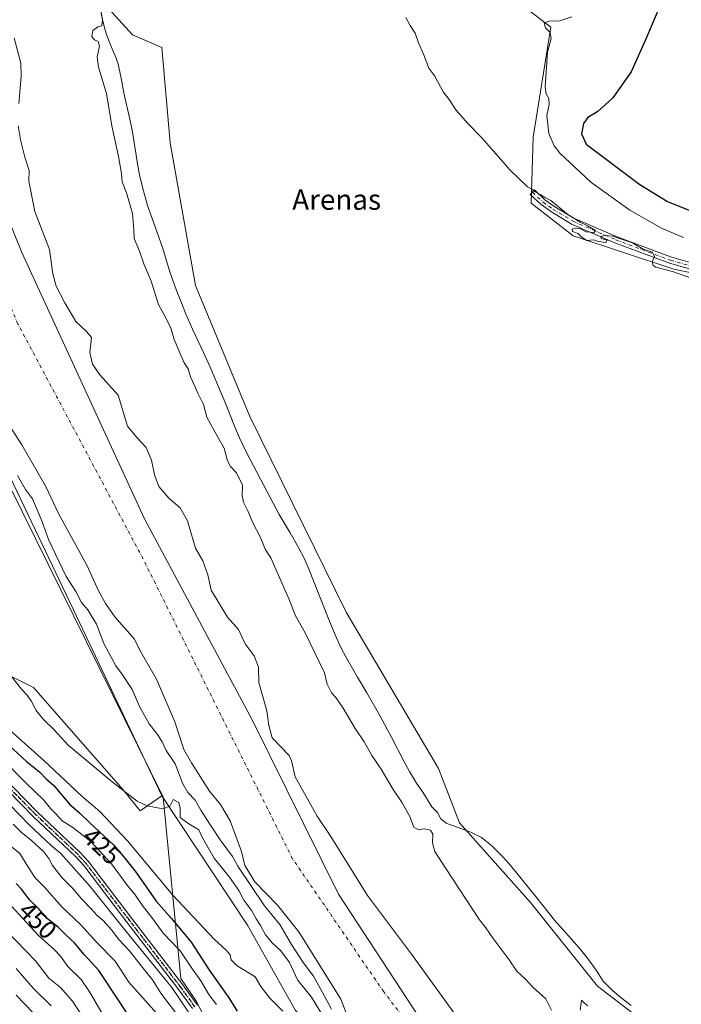
# Model space of a CAD drawing. Units: metres. Extents: x 641844 to 645338, y 4716002 to 4718386.
# Drawn here: x 644155 to 644414, y 4717407 to 4717793 of the extents above; entities that cross this region are included whole.
import ezdxf
from ezdxf.enums import TextEntityAlignment as Align

# ---------------------------------------------------------------- set-up
doc = ezdxf.new("R2010")
doc.units = ezdxf.units.M
doc.header["$MEASUREMENT"] = 0
doc.linetypes.add('DGN Style 4', pattern=[2.638475, 1.318413, -0.659207, 0.001648, -0.659207])
doc.linetypes.add('DGN Style 5', pattern=[1.153612, 0.494405, -0.659207])
for name, color, linetype, lineweight in [('Arbolado forestal CxS', 92, 'Continuous', 0), ('Camino Cxs', 7, 'Continuous', 0), ('Camino eje', 30, 'DGN Style 4', 13), ('Corriente natural Cxs', 4, 'Continuous', 13), ('Corriente natural eje', 4, 'DGN Style 4', 0), ('Cultivos herbáceos CxS', 92, 'Continuous', 0), ('Curva de nivel maestra', 30, 'Continuous', 30), ('Curva de nivel normal', 30, 'Continuous', 0), ('Espacio natural protegido', 121, 'Continuous', 13), ('Espacio natural protegido CxS', 121, 'Continuous', 0), ('Matorral CxS', 135, 'Continuous', 0), ('Municipio', 91, 'Continuous', 13), ('Municipio CxS', 4, 'Continuous', 0), ('Ruta', 7, 'DGN Style 5', 30), ('Rótulo de curva de nivel directora', 7, 'Continuous', 0), ('Suelo desnudo CxS', 253, 'Continuous', 0), ('Texto cartográfico', 7, 'Continuous', 0)]:
    doc.layers.add(name, color=color, linetype=linetype, lineweight=lineweight)
doc.styles.add('Style-Arial', font='txt')

# ---------------------------------------------------------------- blocks, each defined once
blk = doc.blocks.new('*U6')
at = {"layer": 'Matorral CxS', "color": 135, "linetype": 'Continuous', "lineweight": 0}
blk.add_polyline3d([(644934.9965, 4717430.3387, 416.9606), (644913.2279, 4717447.5779, 417.6665), (644896.0231, 4717460.8329, 417.7123), (644877.4517, 4717494.4119, 418.3447), (644864.3671, 4717526.4729, 418.6294), (644844.6567, 4717545.3721, 418.416), (644826.5889, 4717556.8751, 418.0933), (644792.5893, 4717583.5615, 418.0893), (644737.8911, 4717629.1823, 418.3979), (644693.9517, 4717651.3685, 418.5376), (644645.9067, 4717663.6917, 417.7031), (644601.5579, 4717670.2657, 417.7151), (644557.2081, 4717670.2659, 416.8469), (644507.9313, 4717670.2659, 415.5636), (644458.6537, 4717685.0561, 416.2619), (644411.0189, 4717694.9163, 414.9503), (644371.5979, 4717708.0623, 414.371), (644355.0867, 4717720.9143, 414.5671), (644355.8701, 4717746.7441, 417.6201), (644362.8365, 4717789.9307, 419.6114), (644349.4235, 4717800.0925, 417.3437)], dxfattribs=at)
blk = doc.blocks.new('*U9')
at = {"layer": 'Arbolado forestal CxS', "color": 92, "linetype": 'Continuous', "lineweight": 0}
for points in [[(644147.9101, 4717637.8201, 406.7291), (644155.4901, 4717626.1001, 406.3851), (644164.7801, 4717609.8001, 406.0038), (644169.7701, 4717599.1601, 406.1751), (644180.9501, 4717578.8401, 406.1327), (644185.4601, 4717568.8401, 406.2773), (644188.2501, 4717563.9001, 406.4336), (644191.8901, 4717558.6501, 406.2387), (644199.5501, 4717549.8701, 405.9268), (644201.7801, 4717545.2501, 406.3125), (644208.2301, 4717534.1701, 406.5677), (644215.4201, 4717517.4101, 406.6632), (644218.9701, 4717506.6501, 407.3788), (644221.9501, 4717501.3901, 407.5405), (644229.0501, 4717490.2301, 407.1381), (644233.3401, 4717484.9901, 406.7597), (644237.0901, 4717478.6201, 406.7251), (644241.6001, 4717466.5701, 407.4751), (644242.8101, 4717461.0901, 408.3804), (644246.7501, 4717454.7201, 407.9088), (644255.6801, 4717445.5501, 405.905), (644263.9801, 4717435.0601, 406.1514), (644280.5401, 4717408.6701, 406.2379), (644282.4101, 4717403.5701, 406.4426)], [(644262.7259, 4717404.1895, 418.9126), (644243.8945, 4717437.6887, 416.7521), (644210.2643, 4717488.4235, 414.5891), (644175.6323, 4717561.3135, 412.6121), (644138.2615, 4717639.4255, 411.607)]]:
    blk.add_polyline3d(points, dxfattribs=at)
blk = doc.blocks.new('*U16')
at = {"layer": 'Suelo desnudo CxS', "color": 253, "linetype": 'Continuous', "lineweight": 0}
for points in [[(644152.4601, 4717785.5101, 406.7996), (644155.0601, 4717775.7201, 406.6952), (644155.2401, 4717770.5001, 406.7093), (644154.2201, 4717759.8801, 406.6153)], [(644154.0001, 4717751.1701, 406.6698), (644154.9301, 4717745.6801, 406.7158), (644156.5901, 4717738.9001, 406.8858), (644158.3201, 4717733.7101, 406.7839), (644158.2001, 4717729.5101, 406.6844), (644160.5248, 4717717.5873, 406.985), (644166.3201, 4717702.6901, 406.9827), (644167.6101, 4717693.2001, 406.6258), (644168.8601, 4717688.3201, 406.8751), (644172.2901, 4717681.7101, 407.2681), (644176.6201, 4717674.5101, 407.302), (644180.8901, 4717670.3801, 407.271), (644182.7001, 4717668.1301, 407.1842), (644182.1001, 4717662.3401, 406.5052), (644183.1601, 4717657.6501, 406.5835), (644186.0301, 4717653.5001, 406.7084), (644193.2201, 4717645.5601, 406.6983), (644196.8201, 4717633.4501, 406.4738), (644200.4601, 4717628.9901, 406.8679), (644204.1601, 4717625.0901, 407.1654), (644206.2101, 4717620.0901, 407.2105), (644207.4801, 4717614.2801, 406.664), (644209.1501, 4717609.7001, 406.6965), (644213.0001, 4717605.1001, 407.0189), (644217.5001, 4717601.3501, 407.4704), (644220.4401, 4717596.2801, 407.1525), (644223.4701, 4717585.5501, 406.6557), (644226.4501, 4717580.5701, 406.8413), (644228.4101, 4717575.0501, 406.7244), (644229.6801, 4717569.1501, 406.7792), (644236.0301, 4717558.4901, 407.0128), (644240.3101, 4717553.7201, 407.1627), (644243.0201, 4717547.9801, 406.8625), (644246.4601, 4717543.3801, 407.0095), (644248.2201, 4717538.9301, 406.9346), (644248.2801, 4717532.9101, 406.5829), (644251.4101, 4717521.8201, 406.3391), (644252.2101, 4717515.9601, 406.4003), (644253.5101, 4717511.2201, 406.5975), (644260.2101, 4717504.2101, 406.9881), (644261.1301, 4717502.1201, 406.8299), (644262.5501, 4717495.9001, 406.5456), (644271.2101, 4717480.4701, 406.4824), (644276.2901, 4717472.8201, 406.5405), (644290.8801, 4717449.2901, 406.5706), (644308.2201, 4717426.3201, 407.047), (644335.2301, 4717389.0201, 406.9474)], [(644282.4101, 4717403.5701, 406.4426), (644280.5401, 4717408.6701, 406.2379), (644263.9801, 4717435.0601, 406.1514), (644255.6801, 4717445.5501, 405.905), (644246.7501, 4717454.7201, 407.9088), (644242.8101, 4717461.0901, 408.3804), (644241.6001, 4717466.5701, 407.4751), (644237.0901, 4717478.6201, 406.7251), (644233.3401, 4717484.9901, 406.7597), (644229.0501, 4717490.2301, 407.1381), (644221.9501, 4717501.3901, 407.5405), (644218.9701, 4717506.6501, 407.3788), (644215.4201, 4717517.4101, 406.6632), (644208.2301, 4717534.1701, 406.5677), (644201.7801, 4717545.2501, 406.3125), (644199.5501, 4717549.8701, 405.9268), (644191.8901, 4717558.6501, 406.2387), (644188.2501, 4717563.9001, 406.4336), (644185.4601, 4717568.8401, 406.2773), (644180.9501, 4717578.8401, 406.1327), (644169.7701, 4717599.1601, 406.1751), (644164.7801, 4717609.8001, 406.0038), (644155.4901, 4717626.1001, 406.3851), (644147.9101, 4717637.8201, 406.7291)]]:
    blk.add_polyline3d(points, dxfattribs=at)
blk = doc.blocks.new('*U17')
at = {"layer": 'Corriente natural Cxs', "color": 4, "linetype": 'Continuous', "lineweight": 13}
for points in [[(644152.4601, 4717785.5101, 406.7996), (644155.0601, 4717775.7201, 406.6952), (644155.2401, 4717770.5001, 406.7093), (644154.2201, 4717759.8801, 406.6153)], [(644154.0001, 4717751.1701, 406.6698), (644154.9301, 4717745.6801, 406.7158), (644156.5901, 4717738.9001, 406.8858), (644158.3201, 4717733.7101, 406.7839), (644158.2001, 4717729.5101, 406.6844), (644160.5248, 4717717.5873, 406.985), (644166.3201, 4717702.6901, 406.9827), (644167.6101, 4717693.2001, 406.6258), (644168.8601, 4717688.3201, 406.8751), (644172.2901, 4717681.7101, 407.2681), (644176.6201, 4717674.5101, 407.302), (644180.8901, 4717670.3801, 407.271), (644182.7001, 4717668.1301, 407.1842), (644182.1001, 4717662.3401, 406.5052), (644183.1601, 4717657.6501, 406.5835), (644186.0301, 4717653.5001, 406.7084), (644193.2201, 4717645.5601, 406.6983), (644196.8201, 4717633.4501, 406.4738), (644200.4601, 4717628.9901, 406.8679), (644204.1601, 4717625.0901, 407.1654), (644206.2101, 4717620.0901, 407.2105), (644207.4801, 4717614.2801, 406.664), (644209.1501, 4717609.7001, 406.6965), (644213.0001, 4717605.1001, 407.0189), (644217.5001, 4717601.3501, 407.4704), (644220.4401, 4717596.2801, 407.1525), (644223.4701, 4717585.5501, 406.6557), (644226.4501, 4717580.5701, 406.8413), (644228.4101, 4717575.0501, 406.7244), (644229.6801, 4717569.1501, 406.7792), (644236.0301, 4717558.4901, 407.0128), (644240.3101, 4717553.7201, 407.1627), (644243.0201, 4717547.9801, 406.8625), (644246.4601, 4717543.3801, 407.0095), (644248.2201, 4717538.9301, 406.9346), (644248.2801, 4717532.9101, 406.5829), (644251.4101, 4717521.8201, 406.3391), (644252.2101, 4717515.9601, 406.4003), (644253.5101, 4717511.2201, 406.5975), (644260.2101, 4717504.2101, 406.9881), (644261.1301, 4717502.1201, 406.8299), (644262.5501, 4717495.9001, 406.5456), (644271.2101, 4717480.4701, 406.4824), (644276.2901, 4717472.8201, 406.5405), (644290.8801, 4717449.2901, 406.5706), (644308.2201, 4717426.3201, 407.047), (644335.2301, 4717389.0201, 406.9474)], [(644282.4101, 4717403.5701, 406.4426), (644280.5401, 4717408.6701, 406.2379), (644263.9801, 4717435.0601, 406.1514), (644255.6801, 4717445.5501, 405.905), (644246.7501, 4717454.7201, 407.9088), (644242.8101, 4717461.0901, 408.3804), (644241.6001, 4717466.5701, 407.4751), (644237.0901, 4717478.6201, 406.7251), (644233.3401, 4717484.9901, 406.7597), (644229.0501, 4717490.2301, 407.1381), (644221.9501, 4717501.3901, 407.5405), (644218.9701, 4717506.6501, 407.3788), (644215.4201, 4717517.4101, 406.6632), (644208.2301, 4717534.1701, 406.5677), (644201.7801, 4717545.2501, 406.3125), (644199.5501, 4717549.8701, 405.9268), (644191.8901, 4717558.6501, 406.2387), (644188.2501, 4717563.9001, 406.4336), (644185.4601, 4717568.8401, 406.2773), (644180.9501, 4717578.8401, 406.1327), (644169.7701, 4717599.1601, 406.1751), (644164.7801, 4717609.8001, 406.0038), (644155.4901, 4717626.1001, 406.3851), (644147.9101, 4717637.8201, 406.7291)]]:
    blk.add_polyline3d(points, dxfattribs=at)

msp = doc.modelspace()

# ---------------------------------------------------------------- linework, layer by layer
at = {"layer": 'Arbolado forestal CxS', "color": 92, "linetype": 'Continuous', "lineweight": 0}
for points in [[(644244.8081, 4717842.6725, 412.8368), (644208.6711, 4717841.0285, 410.5501), (644180.7471, 4717842.6725, 409.5955), (644181.1255, 4717838.1281, 409.4153), (644181.6175, 4717832.2203, 409.0985), (644182.8209, 4717817.7683, 409.8567), (644184.0313, 4717803.2323, 409.8091), (644198.8149, 4717786.7985, 410.4984), (644210.3131, 4717781.8685, 411.6938), (644213.5975, 4717744.4825, 411.9173), (644223.4523, 4717688.6085, 410.9577), (644244.8047, 4717637.2545, 411.7012), (644282.5835, 4717560.4285, 411.9718), (644318.7197, 4717499.2135, 412.5408), (644326.9321, 4717477.8503, 411.2853), (644354.8559, 4717446.6265, 412.0894), (644381.1361, 4717413.7595, 411.912), (644407.4179, 4717393.6293, 412.4028)], [(644184.0313, 4717803.2323, 409.8091), (644198.8149, 4717786.7985, 410.4984), (644210.3131, 4717781.8685, 411.6938), (644213.5975, 4717744.4825, 411.9173), (644223.4523, 4717688.6085, 410.9577), (644244.8047, 4717637.2545, 411.7012), (644282.5835, 4717560.4285, 411.9718), (644318.7197, 4717499.2135, 412.5408), (644326.9321, 4717477.8503, 411.2853), (644354.8559, 4717446.6265, 412.0894), (644381.1361, 4717413.7595, 411.912), (644407.4179, 4717393.6293, 412.4028)], [(644154.2201, 4717759.8801, 406.6153), (644155.2401, 4717770.5001, 406.7093), (644155.0601, 4717775.7201, 406.6952), (644152.4601, 4717785.5101, 406.7996)], [(644152.4601, 4717785.5101, 406.7996), (644155.0601, 4717775.7201, 406.6952), (644155.2401, 4717770.5001, 406.7093), (644154.2201, 4717759.8801, 406.6153)], [(644335.2301, 4717389.0201, 406.9474), (644308.2201, 4717426.3201, 407.047), (644290.8801, 4717449.2901, 406.5706), (644276.2901, 4717472.8201, 406.5405), (644271.2101, 4717480.4701, 406.4824), (644262.5501, 4717495.9001, 406.5456), (644261.1301, 4717502.1201, 406.8299), (644260.2101, 4717504.2101, 406.9881), (644253.5101, 4717511.2201, 406.5975), (644252.2101, 4717515.9601, 406.4003), (644251.4101, 4717521.8201, 406.3391), (644248.2801, 4717532.9101, 406.5829), (644248.2201, 4717538.9301, 406.9346), (644246.4601, 4717543.3801, 407.0095), (644243.0201, 4717547.9801, 406.8625), (644240.3101, 4717553.7201, 407.1627), (644236.0301, 4717558.4901, 407.0128), (644229.6801, 4717569.1501, 406.7792), (644228.4101, 4717575.0501, 406.7244), (644226.4501, 4717580.5701, 406.8413), (644223.4701, 4717585.5501, 406.6557), (644220.4401, 4717596.2801, 407.1525), (644217.5001, 4717601.3501, 407.4704), (644213.0001, 4717605.1001, 407.0189), (644209.1501, 4717609.7001, 406.6965), (644207.4801, 4717614.2801, 406.664), (644206.2101, 4717620.0901, 407.2105), (644204.1601, 4717625.0901, 407.1654), (644200.4601, 4717628.9901, 406.8679), (644196.8201, 4717633.4501, 406.4738), (644193.2201, 4717645.5601, 406.6983), (644186.0301, 4717653.5001, 406.7084), (644183.1601, 4717657.6501, 406.5835), (644182.1001, 4717662.3401, 406.5052), (644182.7001, 4717668.1301, 407.1842), (644180.8901, 4717670.3801, 407.271), (644176.6201, 4717674.5101, 407.302), (644172.2901, 4717681.7101, 407.2681), (644168.8601, 4717688.3201, 406.8751), (644167.6101, 4717693.2001, 406.6258), (644166.3201, 4717702.6901, 406.9827), (644160.5248, 4717717.5873, 406.985), (644158.2001, 4717729.5101, 406.6844), (644158.3201, 4717733.7101, 406.7839), (644156.5901, 4717738.9001, 406.8858), (644154.9301, 4717745.6801, 406.7158), (644154.0001, 4717751.1701, 406.6698)], [(644154.0001, 4717751.1701, 406.6698), (644154.9301, 4717745.6801, 406.7158), (644156.5901, 4717738.9001, 406.8858), (644158.3201, 4717733.7101, 406.7839), (644158.2001, 4717729.5101, 406.6844), (644160.5248, 4717717.5873, 406.985), (644166.3201, 4717702.6901, 406.9827), (644167.6101, 4717693.2001, 406.6258), (644168.8601, 4717688.3201, 406.8751), (644172.2901, 4717681.7101, 407.2681), (644176.6201, 4717674.5101, 407.302), (644180.8901, 4717670.3801, 407.271), (644182.7001, 4717668.1301, 407.1842), (644182.1001, 4717662.3401, 406.5052), (644183.1601, 4717657.6501, 406.5835), (644186.0301, 4717653.5001, 406.7084), (644193.2201, 4717645.5601, 406.6983), (644196.8201, 4717633.4501, 406.4738), (644200.4601, 4717628.9901, 406.8679), (644204.1601, 4717625.0901, 407.1654), (644206.2101, 4717620.0901, 407.2105), (644207.4801, 4717614.2801, 406.664), (644209.1501, 4717609.7001, 406.6965), (644213.0001, 4717605.1001, 407.0189), (644217.5001, 4717601.3501, 407.4704), (644220.4401, 4717596.2801, 407.1525), (644223.4701, 4717585.5501, 406.6557), (644226.4501, 4717580.5701, 406.8413), (644228.4101, 4717575.0501, 406.7244), (644229.6801, 4717569.1501, 406.7792), (644236.0301, 4717558.4901, 407.0128), (644240.3101, 4717553.7201, 407.1627), (644243.0201, 4717547.9801, 406.8625), (644246.4601, 4717543.3801, 407.0095), (644248.2201, 4717538.9301, 406.9346), (644248.2801, 4717532.9101, 406.5829), (644251.4101, 4717521.8201, 406.3391), (644252.2101, 4717515.9601, 406.4003), (644253.5101, 4717511.2201, 406.5975), (644260.2101, 4717504.2101, 406.9881), (644261.1301, 4717502.1201, 406.8299), (644262.5501, 4717495.9001, 406.5456), (644271.2101, 4717480.4701, 406.4824), (644276.2901, 4717472.8201, 406.5405), (644290.8801, 4717449.2901, 406.5706), (644308.2201, 4717426.3201, 407.047), (644335.2301, 4717389.0201, 406.9474)], [(644210.2643, 4717488.4235, 414.5891), (644175.6323, 4717561.3135, 412.6121), (644138.2615, 4717639.4255, 411.607)], [(644282.4101, 4717403.5701, 406.4426), (644280.5401, 4717408.6701, 406.2379), (644263.9801, 4717435.0601, 406.1514), (644255.6801, 4717445.5501, 405.905), (644246.7501, 4717454.7201, 407.9088), (644242.8101, 4717461.0901, 408.3804), (644241.6001, 4717466.5701, 407.4751), (644237.0901, 4717478.6201, 406.7251), (644233.3401, 4717484.9901, 406.7597), (644229.0501, 4717490.2301, 407.1381), (644221.9501, 4717501.3901, 407.5405), (644218.9701, 4717506.6501, 407.3788), (644215.4201, 4717517.4101, 406.6632), (644208.2301, 4717534.1701, 406.5677), (644201.7801, 4717545.2501, 406.3125), (644199.5501, 4717549.8701, 405.9268), (644191.8901, 4717558.6501, 406.2387), (644188.2501, 4717563.9001, 406.4336), (644185.4601, 4717568.8401, 406.2773), (644180.9501, 4717578.8401, 406.1327), (644169.7701, 4717599.1601, 406.1751), (644164.7801, 4717609.8001, 406.0038), (644155.4901, 4717626.1001, 406.3851), (644147.9101, 4717637.8201, 406.7291)], [(644124.9149, 4717548.4677, 416.7558), (644160.0207, 4717530.9077, 414.7081), (644195.1261, 4717490.7715, 415.0716), (644201.8423, 4717482.5375, 415.476), (644210.2643, 4717488.4235, 414.5891), (644243.8945, 4717437.6887, 416.7521), (644262.7259, 4717404.1895, 418.9126)], [(644124.9149, 4717548.4677, 416.7558), (644160.0207, 4717530.9077, 414.7081), (644195.1261, 4717490.7715, 415.0716), (644201.8423, 4717482.5375, 415.476), (644210.2643, 4717488.4235, 414.5891)], [(644210.2643, 4717488.4235, 414.5891), (644243.8945, 4717437.6887, 416.7521), (644262.7259, 4717404.1895, 418.9126), (644293.2095, 4717371.6315, 414.8819), (644311.5979, 4717351.5635, 414.4869), (644336.6739, 4717328.1513, 409.5169), (644376.7943, 4717298.8853, 407.7653), (644380.3021, 4717295.3389, 408.6082)], [(644210.2643, 4717488.4235, 414.5891), (644243.8945, 4717437.6887, 416.7521), (644262.7259, 4717404.1895, 418.9126), (644293.2095, 4717371.6315, 414.8819), (644311.5979, 4717351.5635, 414.4869), (644336.6739, 4717328.1513, 409.5169), (644376.7943, 4717298.8853, 407.7653), (644380.3021, 4717295.3389, 408.6082)]]:
    msp.add_polyline3d(points, dxfattribs=at)
at = {"layer": 'Camino Cxs', "color": 7, "linetype": 'Continuous', "lineweight": 0}
for points in [[(644424.9701, 4717692.9101, 416.3397), (644409.3301, 4717697.2801, 415.8356), (644387.8401, 4717705.3201, 415.8352), (644370.9401, 4717712.6701, 415.7992), (644363.0301, 4717717.4001, 415.3338), (644358.9601, 4717720.2901, 415.6307), (644354.7401, 4717724.2301, 415.5701), (644356.4101, 4717726.0201, 415.9102), (644360.5101, 4717722.1901, 416.5742), (644364.3701, 4717719.4501, 416.4483), (644372.0601, 4717714.8501, 416.608), (644388.7601, 4717707.5901, 416.3042), (644410.0901, 4717699.6101, 417.1599), (644425.6001, 4717695.2701, 417.8003)], [(644424.9701, 4717692.9101, 416.3397), (644409.3301, 4717697.2801, 415.8356), (644387.8401, 4717705.3201, 415.8352), (644370.9401, 4717712.6701, 415.7992), (644363.0301, 4717717.4001, 415.3338), (644358.9601, 4717720.2901, 415.6307), (644354.7401, 4717724.2301, 415.5701), (644356.4101, 4717726.0201, 415.9102), (644360.5101, 4717722.1901, 416.5742), (644364.3701, 4717719.4501, 416.4483), (644372.0601, 4717714.8501, 416.608), (644388.7601, 4717707.5901, 416.3042), (644410.0901, 4717699.6101, 417.1599), (644425.6001, 4717695.2701, 417.8003)], [(644137.4001, 4717506.7701, 434.0877), (644161.6401, 4717482.0301, 433.1315), (644178.2101, 4717466.3501, 433.3553), (644181.5701, 4717462.6401, 433.8569), (644198.5801, 4717440.3801, 434.7552), (644218.5901, 4717414.2801, 435.723), (644224.3101, 4717406.3801, 436.2822)], [(644137.4001, 4717506.7701, 434.0877), (644161.6401, 4717482.0301, 433.1315), (644178.2101, 4717466.3501, 433.3553), (644181.5701, 4717462.6401, 433.8569), (644198.5801, 4717440.3801, 434.7552), (644218.5901, 4717414.2801, 435.723), (644224.3101, 4717406.3801, 436.2822)], [(644222.2901, 4717405.0401, 436.7982), (644216.6501, 4717412.8301, 436.0852), (644196.6601, 4717438.9101, 436.1561), (644179.7101, 4717461.0901, 435.2391), (644176.4801, 4717464.6501, 434.8776), (644159.9401, 4717480.3001, 434.3292), (644135.7401, 4717505.0001, 434.0121)], [(644222.2901, 4717405.0401, 436.7982), (644216.6501, 4717412.8301, 436.0852), (644196.6601, 4717438.9101, 436.1561), (644179.7101, 4717461.0901, 435.2391), (644176.4801, 4717464.6501, 434.8776), (644159.9401, 4717480.3001, 434.3292), (644135.7401, 4717505.0001, 434.0121)]]:
    msp.add_polyline3d(points, dxfattribs=at)
at = {"layer": 'Camino eje', "color": 30, "linetype": 'DGN Style 4', "lineweight": 13}
for points in [[(644355.5745, 4717725.1245, 415.7087), (644359.7351, 4717721.2401, 416.053), (644363.7001, 4717718.4251, 415.8489), (644371.5001, 4717713.7601, 416.1821), (644388.3001, 4717706.4551, 416.0224), (644409.7101, 4717698.4451, 416.4279), (644417.5301, 4717696.2601, 417.5141)], [(644223.3001, 4717405.7101, 436.4211), (644217.6201, 4717413.5551, 435.5103), (644197.6201, 4717439.6451, 434.8188), (644180.6401, 4717461.8651, 434.3815), (644178.9601, 4717463.7201, 434.1056), (644177.3451, 4717465.5001, 433.6567), (644160.7901, 4717481.1651, 433.6165), (644136.5701, 4717505.8851, 433.8656)]]:
    msp.add_polyline3d(points, dxfattribs=at)
at = {"layer": 'Corriente natural Cxs', "color": 4, "linetype": 'Continuous', "lineweight": 13}
for points in [[(644152.4601, 4717785.5101, 406.7996), (644155.0601, 4717775.7201, 406.6952), (644155.2401, 4717770.5001, 406.7093), (644154.2201, 4717759.8801, 406.6153)], [(644154.0001, 4717751.1701, 406.6698), (644154.9301, 4717745.6801, 406.7158), (644156.5901, 4717738.9001, 406.8858), (644158.3201, 4717733.7101, 406.7839), (644158.2001, 4717729.5101, 406.6844), (644160.5248, 4717717.5873, 406.985), (644166.3201, 4717702.6901, 406.9827), (644167.6101, 4717693.2001, 406.6258), (644168.8601, 4717688.3201, 406.8751), (644172.2901, 4717681.7101, 407.2681), (644176.6201, 4717674.5101, 407.302), (644180.8901, 4717670.3801, 407.271), (644182.7001, 4717668.1301, 407.1842), (644182.1001, 4717662.3401, 406.5052), (644183.1601, 4717657.6501, 406.5835), (644186.0301, 4717653.5001, 406.7084), (644193.2201, 4717645.5601, 406.6983), (644196.8201, 4717633.4501, 406.4738), (644200.4601, 4717628.9901, 406.8679), (644204.1601, 4717625.0901, 407.1654), (644206.2101, 4717620.0901, 407.2105), (644207.4801, 4717614.2801, 406.664), (644209.1501, 4717609.7001, 406.6965), (644213.0001, 4717605.1001, 407.0189), (644217.5001, 4717601.3501, 407.4704), (644220.4401, 4717596.2801, 407.1525), (644223.4701, 4717585.5501, 406.6557), (644226.4501, 4717580.5701, 406.8413), (644228.4101, 4717575.0501, 406.7244), (644229.6801, 4717569.1501, 406.7792), (644236.0301, 4717558.4901, 407.0128), (644240.3101, 4717553.7201, 407.1627), (644243.0201, 4717547.9801, 406.8625), (644246.4601, 4717543.3801, 407.0095), (644248.2201, 4717538.9301, 406.9346), (644248.2801, 4717532.9101, 406.5829), (644251.4101, 4717521.8201, 406.3391), (644252.2101, 4717515.9601, 406.4003), (644253.5101, 4717511.2201, 406.5975), (644260.2101, 4717504.2101, 406.9881), (644261.1301, 4717502.1201, 406.8299), (644262.5501, 4717495.9001, 406.5456), (644271.2101, 4717480.4701, 406.4824), (644276.2901, 4717472.8201, 406.5405), (644290.8801, 4717449.2901, 406.5706), (644308.2201, 4717426.3201, 407.047), (644335.2301, 4717389.0201, 406.9474)], [(644282.4101, 4717403.5701, 406.4426), (644280.5401, 4717408.6701, 406.2379), (644263.9801, 4717435.0601, 406.1514), (644255.6801, 4717445.5501, 405.905), (644246.7501, 4717454.7201, 407.9088), (644242.8101, 4717461.0901, 408.3804), (644241.6001, 4717466.5701, 407.4751), (644237.0901, 4717478.6201, 406.7251), (644233.3401, 4717484.9901, 406.7597), (644229.0501, 4717490.2301, 407.1381), (644221.9501, 4717501.3901, 407.5405), (644218.9701, 4717506.6501, 407.3788), (644215.4201, 4717517.4101, 406.6632), (644208.2301, 4717534.1701, 406.5677), (644201.7801, 4717545.2501, 406.3125), (644199.5501, 4717549.8701, 405.9268), (644191.8901, 4717558.6501, 406.2387), (644188.2501, 4717563.9001, 406.4336), (644185.4601, 4717568.8401, 406.2773), (644180.9501, 4717578.8401, 406.1327), (644169.7701, 4717599.1601, 406.1751), (644164.7801, 4717609.8001, 406.0038), (644155.4901, 4717626.1001, 406.3851), (644147.9101, 4717637.8201, 406.7291)]]:
    msp.add_polyline3d(points, dxfattribs=at)
at = {"layer": 'Corriente natural eje', "color": 4, "linetype": 'DGN Style 4', "lineweight": 0}
msp.add_polyline3d([(644598.8732, 4717221.2062, 406.4403), (644582.6501, 4717225.2801, 406.627), (644528.0501, 4717235.3801, 406.6323), (644492.4201, 4717240.1301, 406.119), (644467.7501, 4717253.1801, 405.1463), (644403.6101, 4717302.5901, 404.4699), (644351.2001, 4717341.4201, 406.3501), (644297.2401, 4717411.6701, 405.9448), (644261.5201, 4717463.7701, 404.4569), (644202.9501, 4717581.3801, 405.6485), (644153.9201, 4717673.4601, 406.3742), (644138.7601, 4717708.9301, 406.1665), (644136.9509, 4717773.9998, 406.48), (644126.3701, 4717822.9001, 406.0083), (644104.3501, 4717883.1301, 404.4773), (644087.5201, 4717922.9601, 405.2266), (644073.8401, 4717960.9501, 403.5439), (644072.1001, 4717985.2501, 404.1192), (644077.7724, 4718015.3989, 403.1349)], dxfattribs=at)
at = {"layer": 'Cultivos herbáceos CxS', "color": 92, "linetype": 'Continuous', "lineweight": 0}
for points in [[(644244.8081, 4717842.6725, 412.8368), (644208.6711, 4717841.0285, 410.5501), (644180.7471, 4717842.6725, 409.5955), (644181.1255, 4717838.1281, 409.4153), (644181.6175, 4717832.2203, 409.0985), (644182.8209, 4717817.7683, 409.8567), (644184.0313, 4717803.2323, 409.8091), (644198.8149, 4717786.7985, 410.4984), (644210.3131, 4717781.8685, 411.6938), (644213.5975, 4717744.4825, 411.9173), (644223.4523, 4717688.6085, 410.9577), (644244.8047, 4717637.2545, 411.7012), (644282.5835, 4717560.4285, 411.9718), (644318.7197, 4717499.2135, 412.5408), (644326.9321, 4717477.8503, 411.2853), (644354.8559, 4717446.6265, 412.0894), (644381.1361, 4717413.7595, 411.912), (644407.4179, 4717393.6293, 412.4028)], [(644407.4179, 4717393.6293, 412.4028), (644381.1361, 4717413.7595, 411.912), (644354.8559, 4717446.6265, 412.0894), (644326.9321, 4717477.8503, 411.2853), (644318.7197, 4717499.2135, 412.5408), (644282.5835, 4717560.4285, 411.9718), (644244.8047, 4717637.2545, 411.7012), (644223.4523, 4717688.6085, 410.9577), (644213.5975, 4717744.4825, 411.9173), (644210.3131, 4717781.8685, 411.6938), (644198.8149, 4717786.7985, 410.4984), (644184.0313, 4717803.2323, 409.8091)], [(644349.4235, 4717800.0925, 417.3437), (644362.8365, 4717789.9307, 419.6114), (644355.8701, 4717746.7441, 417.6201), (644355.0867, 4717720.9143, 414.5671), (644371.5979, 4717708.0623, 414.371), (644411.0189, 4717694.9163, 414.9503), (644458.6537, 4717685.0561, 416.2619), (644507.9313, 4717670.2659, 415.5636), (644557.2081, 4717670.2659, 416.8469), (644601.5579, 4717670.2657, 417.7151), (644645.9067, 4717663.6917, 417.7031), (644693.9517, 4717651.3685, 418.5376), (644737.8911, 4717629.1823, 418.3979), (644792.5893, 4717583.5615, 418.0893), (644826.5889, 4717556.8751, 418.0933), (644844.6567, 4717545.3721, 418.416), (644864.3671, 4717526.4729, 418.6294), (644877.4517, 4717494.4119, 418.3447), (644896.0231, 4717460.8329, 417.7123), (644913.2279, 4717447.5779, 417.6665), (644934.9965, 4717430.3387, 416.9606)], [(644349.4235, 4717800.0925, 417.3437), (644362.8365, 4717789.9307, 419.6114), (644355.8701, 4717746.7441, 417.6201), (644355.0867, 4717720.9143, 414.5671), (644371.5979, 4717708.0623, 414.371), (644411.0189, 4717694.9163, 414.9503), (644458.6537, 4717685.0561, 416.2619), (644507.9313, 4717670.2659, 415.5636), (644557.2081, 4717670.2659, 416.8469), (644601.5579, 4717670.2657, 417.7151), (644645.9067, 4717663.6917, 417.7031), (644693.9517, 4717651.3685, 418.5376), (644737.8911, 4717629.1823, 418.3979), (644792.5893, 4717583.5615, 418.0893), (644826.5889, 4717556.8751, 418.0933), (644844.6567, 4717545.3721, 418.416), (644864.3671, 4717526.4729, 418.6294), (644877.4517, 4717494.4119, 418.3447), (644896.0231, 4717460.8329, 417.7123), (644913.2279, 4717447.5779, 417.6665), (644934.9965, 4717430.3387, 416.9606)], [(644138.2615, 4717639.4255, 411.607), (644175.6323, 4717561.3135, 412.6121), (644210.2643, 4717488.4235, 414.5891), (644201.8423, 4717482.5375, 415.476), (644195.1261, 4717490.7715, 415.0716), (644160.0207, 4717530.9077, 414.7081), (644124.9149, 4717548.4677, 416.7558)], [(644210.2643, 4717488.4235, 414.5891), (644175.6323, 4717561.3135, 412.6121), (644138.2615, 4717639.4255, 411.607)], [(644124.9149, 4717548.4677, 416.7558), (644160.0207, 4717530.9077, 414.7081), (644195.1261, 4717490.7715, 415.0716), (644201.8423, 4717482.5375, 415.476), (644210.2643, 4717488.4235, 414.5891)]]:
    msp.add_polyline3d(points, dxfattribs=at)
at = {"layer": 'Curva de nivel maestra', "color": 30, "linetype": 'Continuous', "lineweight": 30, "flags": 128}
for points, elevation in [([(644406.25, 4717799.8801), (644399.92, 4717784.8701), (644394.3, 4717772.3101), (644387.16, 4717762.1701), (644381.24, 4717756.7501), (644377.36, 4717754.4001), (644375.62, 4717752.1001), (644374.76, 4717747.9901), (644376.59, 4717743.9601), (644397.67, 4717728.1401), (644408.57, 4717721.4501), (644417.89, 4717717.7201)], 425), ([(644145.25, 4717512.8501), (644157.25, 4717501.9201), (644162.53, 4717497.6501), (644164.94, 4717495.1601), (644168, 4717492.4401), (644174.1, 4717485.1801), (644178.02, 4717481.7801), (644182.12, 4717477.8601), (644191.39, 4717469.2401), (644195.78, 4717463.9801), (644200.2, 4717458.3901), (644208.1, 4717447.0801), (644214.04, 4717440.3401), (644221.75, 4717431.0601), (644228.97, 4717419.9501), (644236.37, 4717409.5801), (644239.81, 4717404.0401)], 425), ([(644197.86, 4717401.1801), (644193.63, 4717407.9101), (644185.66, 4717419.9601), (644179.73, 4717426.3601), (644176.13, 4717430.7601), (644172.86, 4717433.8201), (644169.66, 4717436.9101), (644165.44, 4717440.2201), (644161.81, 4717444.3901), (644158.41, 4717447.7001), (644155.42, 4717451.6801), (644153.21, 4717454.0301)], 450)]:
    msp.add_lwpolyline(points, dxfattribs=dict(at, elevation=elevation))
at = {"layer": 'Curva de nivel normal', "color": 30, "linetype": 'Continuous', "lineweight": 0, "flags": 128}
for points, elevation in [([(644186.38, 4717796.6401), (644187.08, 4717792.6601), (644186.8, 4717790.3401), (644185.25, 4717789.9701), (644183.3, 4717788.5201), (644182.9, 4717786.1601), (644183.94, 4717784.9101), (644185.39, 4717784.3101), (644185.89, 4717782.4801), (644184.94, 4717778.2201), (644185.46, 4717774.1701), (644188.57, 4717763.8501), (644190.69, 4717751.1601), (644193.27, 4717739.1001), (644194.48, 4717732.4701), (644194.83, 4717729.2601), (644196.45, 4717724.8501), (644198.77, 4717716.7401), (644199.34, 4717710.5401), (644199.51, 4717707.0201), (644201.56, 4717702.0601), (644203.3, 4717697.0101), (644206.1, 4717690.2701), (644208.98, 4717681.0501), (644211.93, 4717675.8601), (644213.79, 4717671.8401), (644215.1, 4717667.4201), (644217.4, 4717662.1801), (644219.02, 4717658.2101), (644220.59, 4717655.8801), (644221.6, 4717652.7501), (644224.62, 4717646.0501), (644226.7, 4717641.8601), (644227.94, 4717636.8901), (644232.23, 4717629.1101), (644234.78, 4717624.7801), (644236.02, 4717619.8501), (644237.22, 4717617.5401), (644239.58, 4717615.1601), (644241.88, 4717610.2101), (644241.87, 4717606.2101), (644242.32, 4717603.5501), (644244.12, 4717599.8801), (644246.01, 4717595.5501), (644248.9, 4717589.9801), (644251.01, 4717584.9601), (644253, 4717581.7201), (644260.21, 4717565.3801), (644262.66, 4717559.0501), (644266.56, 4717552.3601), (644274.06, 4717536.6801), (644275.18, 4717532.1801), (644276.84, 4717528.7601), (644278.55, 4717526.9301), (644281.38, 4717522.7701), (644286.04, 4717514.8801), (644289.64, 4717509.5601), (644292.63, 4717504.2301), (644296.23, 4717498.9001), (644300.97, 4717490.9001), (644304.56, 4717485.6901), (644307.36, 4717480.6501), (644309.04, 4717476.1801), (644310.92, 4717475.1501), (644313.1, 4717475.5001), (644315.61, 4717474.9201), (644316.56, 4717473.4101), (644316.36, 4717470.0001), (644317.28, 4717466.6101), (644321.59, 4717459.9001), (644334.85, 4717439.8301), (644337.31, 4717436.6301), (644340.16, 4717432.5201), (644346.46, 4717424.1101), (644349.46, 4717419.7101), (644352.86, 4717416.5001), (644355.74, 4717413.3901), (644360.79, 4717408.7901), (644363, 4717404.3301)], 410), ([(644305.95, 4717793.6001), (644307.6, 4717790.5001), (644309.63, 4717787.5701), (644310.96, 4717783.7401), (644312.89, 4717779.3201), (644314.93, 4717773.8501), (644317.31, 4717770.6601), (644320.61, 4717764.5401), (644322.97, 4717761.4901), (644325.54, 4717757.4801), (644330.2, 4717752.1501), (644335.88, 4717746.3601), (644346.79, 4717733.8601), (644353.66, 4717727.2801), (644355.34, 4717726.2901), (644356.63, 4717725.2601), (644358.83, 4717724.1301), (644360.46, 4717723.0901), (644362.83, 4717721.9601), (644369.47, 4717716.4301), (644374.33, 4717713.3401), (644377.46, 4717711.8201), (644380.37, 4717710.1301), (644379.73, 4717709.3001), (644376.61, 4717709.5701), (644374.26, 4717710.7601), (644372.77, 4717711.0501), (644371.21, 4717710.6001), (644371.31, 4717709.7401), (644373.56, 4717708.9501), (644374.72, 4717707.7001), (644376.97, 4717706.2101), (644379.54, 4717706.4501), (644381.4, 4717705.8501), (644384.36, 4717705.4001), (644384.86, 4717706.3401), (644382.59, 4717706.9801), (644382.42, 4717707.7801), (644383.8, 4717708.2001), (644387.14, 4717707.8501), (644390.93, 4717706.5401), (644394.83, 4717705.2801), (644398.96, 4717702.8401), (644402.68, 4717701.6201), (644403.46, 4717699.8701), (644402.52, 4717697.8301), (644402.91, 4717696.4101), (644404.02, 4717695.7701), (644410.49, 4717694.0801), (644417.96, 4717691.4201)], 415), ([(644371.04, 4717793.8601), (644366.27, 4717792.3301), (644362.19, 4717792.2301), (644360.2, 4717791.6001), (644360.76, 4717789.5701), (644362.48, 4717787.7701), (644362.87, 4717785.4901), (644361.45, 4717780.0201), (644360.63, 4717766.5301), (644360.98, 4717763.7001), (644362.06, 4717761.8401), (644362.12, 4717759.5201), (644361.25, 4717755.1801), (644361.97, 4717748.1301), (644364.09, 4717743.3201), (644366.29, 4717740.4601), (644378.51, 4717729.1301), (644393.73, 4717718.1201), (644406.15, 4717711.0401), (644414.8, 4717707.4201)], 420), ([(644276.84, 4717404.8301), (644273.1, 4717411.5601), (644269.83, 4717417.6901), (644265.67, 4717423.1101), (644261.11, 4717430.1401), (644256.61, 4717437.9801), (644250.52, 4717445.3501), (644240.14, 4717460.8801), (644237.96, 4717464.6701), (644233.17, 4717471.1601), (644229.45, 4717476.9901), (644225.56, 4717482.8201), (644223.41, 4717486.7601), (644220.53, 4717489.7001), (644218.58, 4717493.1401), (644215.5, 4717500.9601), (644211.96, 4717506.2101), (644210.41, 4717509.6701), (644208.67, 4717512.5301), (644205.4, 4717516.6701), (644201.74, 4717523.2301), (644198.66, 4717530.0901), (644194.96, 4717535.9201), (644192.31, 4717539.4201), (644187.61, 4717548.2301), (644184.65, 4717555.7501), (644181.32, 4717561.3201), (644178.78, 4717564.2801), (644176.56, 4717568.5601), (644172.83, 4717574.4401), (644165.89, 4717589.0201), (644163.34, 4717596.2401), (644159.68, 4717604.9501), (644156.89, 4717608.5001), (644153.76, 4717614.1101)], 410), ([(644276.5, 4717397.0401), (644268.98, 4717409.5001), (644263.44, 4717416.3401), (644260.38, 4717423.0101), (644257.02, 4717427.6701), (644253.66, 4717430.6301), (644250.98, 4717433.9501), (644248.98, 4717437.6101), (644247.23, 4717440.2001), (644245.54, 4717443.3401), (644242.47, 4717447.5801), (644240.5, 4717451.2901), (644236.8, 4717456.6001), (644230.84, 4717463.9801), (644226.21, 4717471.9001), (644224.79, 4717475.0701), (644220.96, 4717477.4301), (644217.48, 4717479.9601), (644217.55, 4717483.5501), (644216.99, 4717485.8001), (644214.82, 4717487.0201), (644213.49, 4717484.3901), (644210.75, 4717483.2901), (644204.52, 4717484.4501), (644200.61, 4717486.3001), (644190.9, 4717493.8601), (644173.65, 4717508.3301), (644168.14, 4717514.2901), (644163.83, 4717518.4501), (644160.99, 4717521.9401), (644159.1, 4717525.7201), (644157.45, 4717528.0701), (644155.28, 4717530.2201), (644150.84, 4717535.8201)], 415), ([(644257.69, 4717403.9801), (644252.73, 4717409.0201), (644249.1, 4717413.7201), (644246.96, 4717417.4601), (644239.78, 4717421.7601), (644237.49, 4717424.1301), (644237.04, 4717426.0201), (644235.59, 4717427.9001), (644230.86, 4717432.1701), (644214.64, 4717449.4401), (644196.86, 4717470.7901), (644185.97, 4717482.3101), (644178.99, 4717488.3501), (644164, 4717502.2801), (644141.96, 4717521.8901)], 420), ([(644147.55, 4717503.0201), (644157.2, 4717493.4601), (644164.09, 4717486.7101), (644166.62, 4717483.4901), (644168.85, 4717481.2101), (644171.27, 4717478.5901), (644175.48, 4717475.9701), (644182.43, 4717470.5001), (644190.55, 4717461.8301), (644196.68, 4717453.4601), (644199.91, 4717449.6201), (644202.59, 4717445.6001), (644206.75, 4717440.1901), (644210.85, 4717434.6401), (644217.44, 4717427.7001), (644222.34, 4717420.4801), (644225.57, 4717415.9301), (644228.68, 4717410.5201), (644231.77, 4717406.6001)], 430), ([(644226.26, 4717395.4501), (644214.3, 4717413.2801), (644196.33, 4717435.2901), (644182.26, 4717452.8901), (644173.74, 4717462.3601), (644170.72, 4717465.8401), (644166.98, 4717468.9201), (644158.26, 4717477.0401), (644146.81, 4717488.7701)], 435), ([(644216.48, 4717402.4101), (644209.9, 4717411.0201), (644206.72, 4717416.3201), (644202.28, 4717421.5901), (644197.5, 4717427.8101), (644193.46, 4717432.1001), (644190.59, 4717435.8801), (644187.34, 4717439.5101), (644184.96, 4717441.4801), (644182.58, 4717444.1701), (644178.92, 4717447.9001), (644175.29, 4717452.1901), (644171.23, 4717456.2801), (644167.44, 4717461.1301), (644166.08, 4717463.8601), (644164.1, 4717466.4401), (644159.28, 4717470.9401), (644155.23, 4717474.1201), (644151.99, 4717477.2801)], 440), ([(644208.18, 4717403.1601), (644197.4, 4717415.3801), (644192, 4717423.6401), (644184.74, 4717431.0401), (644178.5, 4717437.7901), (644171.26, 4717444.8001), (644164.32, 4717452.6001), (644160.7, 4717456.2401), (644157.78, 4717460.7401), (644154.61, 4717465.8601), (644148.25, 4717471.0501)], 445), ([(644186.86, 4717403.3701), (644182, 4717411.5801), (644178.63, 4717416.4201), (644173.42, 4717421.4601), (644170.62, 4717425.5001), (644168.19, 4717428.1001), (644161.98, 4717433.6501), (644144.92, 4717451.9001)], 455), ([(644149.44, 4717435.5201), (644160.73, 4717423.7001), (644166.02, 4717416.9901), (644170.59, 4717413.2201), (644175.28, 4717407.9201), (644179.49, 4717401.4601)], 460), ([(644153.27, 4717420.7101), (644159.82, 4717413.0301), (644166.9, 4717406.0201)], 465), ([(644153.2, 4717410.3001), (644159.92, 4717403.3001)], 470), ([(644374.31, 4717404.3401), (644374.88, 4717408.3201), (644375.96, 4717407.1101), (644377.35, 4717406.0201)], 410)]:
    msp.add_lwpolyline(points, dxfattribs=dict(at, elevation=elevation))
at = {"layer": 'Espacio natural protegido', "color": 121, "linetype": 'Continuous', "lineweight": 13, "flags": 128}
for points in [[(644394.3513, 4717406.2019), (644390.3653, 4717409.2179), (644387.0683, 4717411.9459), (644383.2494, 4717415.7949), (644380.6085, 4717420.0449), (644377.5135, 4717424.2779), (644374.4045, 4717428.1949), (644370.9335, 4717432.2007), (644367.5688, 4717435.9017), (644364.2687, 4717439.6579), (644357.2699, 4717448.4237), (644356.2509, 4717449.7007), (644355.5899, 4717450.5277), (644349.5179, 4717458.1327), (644346.2851, 4717461.9457), (644343.9721, 4717464.5057), (644339.4971, 4717468.9637), (644335.6351, 4717472.1377), (644331.6981, 4717474.0517), (644330.4401, 4717474.5527), (644325.7261, 4717476.2227), (644321.7871, 4717477.7547), (644319.6302, 4717479.4117), (644318.3672, 4717481.9577), (644316.2123, 4717484.1237), (644312.6714, 4717489.8527), (644310.1943, 4717493.3885), (644307.3585, 4717498.0027), (644305.2945, 4717501.8005), (644300.5348, 4717511.2085), (644295.7217, 4717519.9745), (644290.727, 4717528.8235), (644287.0671, 4717534.9663), (644283.0451, 4717541.7153), (644280.6943, 4717546.1253), (644278.7203, 4717550.4004), (644276.8103, 4717555.0213), (644271.7605, 4717567.7601), (644268.1117, 4717577.0751), (644266.0697, 4717581.6371), (644263.8729, 4717585.8469), (644260.5689, 4717591.5379), (644256.3381, 4717598.8239), (644250.3113, 4717610.1757), (644243.5063, 4717623.1057), (644240.7485, 4717628.8318), (644238.8235, 4717633.4457), (644235.1297, 4717642.7417), (644229.2069, 4717656.4985), (644226.6179, 4717662.3275), (644222.3971, 4717671.3943), (644219.6133, 4717677.7593), (644217.7193, 4717682.3874), (644215.9065, 4717687.0473), (644214.1945, 4717691.7463), (644213.4775, 4717693.8913), (644210.5497, 4717703.4541), (644206.3308, 4717715.2541), (644204.7599, 4717719.9999), (644202.7701, 4717727.0939), (644201.6251, 4717731.9619), (644201.0771, 4717734.7179), (644199.4994, 4717744.5948), (644198.6385, 4717749.5207), (644197.7354, 4717753.7677), (644195.5117, 4717763.5177), (644194.2549, 4717770.4815), (644193.1399, 4717775.3515), (644192.3579, 4717777.6595), (644190.4192, 4717782.2745), (644188.6031, 4717786.9333), (644187.6891, 4717790.1885), (644186.5693, 4717795.0653)], [(644105.4949, 4717701.0849), (644210.7947, 4717487.9004), (644217.7173, 4717416.7419), (644223.5813, 4717408.1981), (644229.7751, 4717396.5041)]]:
    msp.add_lwpolyline(points, dxfattribs=at)
at = {"layer": 'Espacio natural protegido CxS', "color": 121, "linetype": 'Continuous', "lineweight": 0, "flags": 128}
for points in [[(644186.5693, 4717795.0653), (644187.6891, 4717790.1885), (644188.6031, 4717786.9333), (644190.4192, 4717782.2745), (644192.3579, 4717777.6595), (644193.1399, 4717775.3515), (644194.2549, 4717770.4815), (644195.5117, 4717763.5177), (644197.7354, 4717753.7677), (644198.6385, 4717749.5207), (644199.4994, 4717744.5948), (644201.0771, 4717734.7179), (644201.6251, 4717731.9619), (644202.7701, 4717727.0939), (644204.7599, 4717719.9999), (644206.3308, 4717715.2541), (644210.5497, 4717703.4541), (644213.4775, 4717693.8913), (644214.1945, 4717691.7463), (644215.9065, 4717687.0473), (644217.7193, 4717682.3874), (644219.6133, 4717677.7593), (644222.3971, 4717671.3943), (644226.6179, 4717662.3275), (644229.2069, 4717656.4985), (644235.1297, 4717642.7417), (644238.8235, 4717633.4457), (644240.7485, 4717628.8318), (644243.5063, 4717623.1057), (644250.3113, 4717610.1757), (644256.3381, 4717598.8239), (644260.5689, 4717591.5379), (644263.8729, 4717585.8469), (644266.0697, 4717581.6371), (644268.1117, 4717577.0751), (644271.7605, 4717567.7601), (644276.8103, 4717555.0213), (644278.7203, 4717550.4004), (644280.6943, 4717546.1253), (644283.0451, 4717541.7153), (644287.0671, 4717534.9663), (644290.727, 4717528.8235), (644295.7217, 4717519.9745), (644300.5348, 4717511.2085), (644305.2945, 4717501.8005), (644307.3585, 4717498.0027), (644310.1943, 4717493.3885), (644312.6714, 4717489.8527), (644316.2123, 4717484.1237), (644318.3672, 4717481.9577), (644319.6302, 4717479.4117), (644321.7871, 4717477.7547), (644325.7261, 4717476.2227), (644330.4401, 4717474.5527), (644331.6981, 4717474.0517), (644335.6351, 4717472.1377), (644339.4971, 4717468.9637), (644343.9721, 4717464.5057), (644346.2851, 4717461.9457), (644349.5179, 4717458.1327), (644355.5899, 4717450.5277), (644356.2509, 4717449.7007), (644357.2699, 4717448.4237), (644364.2687, 4717439.6579), (644367.5688, 4717435.9017), (644370.9335, 4717432.2007), (644374.4045, 4717428.1949), (644377.5135, 4717424.2779), (644380.6085, 4717420.0449), (644383.2494, 4717415.7949), (644387.0683, 4717411.9459), (644390.3653, 4717409.2179), (644394.3513, 4717406.2019)], [(644229.7751, 4717396.5041), (644223.5813, 4717408.1981), (644217.7173, 4717416.7419), (644210.7947, 4717487.9004), (644105.4949, 4717701.0849)]]:
    msp.add_lwpolyline(points, dxfattribs=at)
at = {"layer": 'Matorral CxS', "color": 135, "linetype": 'Continuous', "lineweight": 0}
msp.add_polyline3d([(644349.4235, 4717800.0925, 417.3437), (644362.8365, 4717789.9307, 419.6114), (644355.8701, 4717746.7441, 417.6201), (644355.0867, 4717720.9143, 414.5671), (644371.5979, 4717708.0623, 414.371), (644411.0189, 4717694.9163, 414.9503), (644458.6537, 4717685.0561, 416.2619), (644507.9313, 4717670.2659, 415.5636), (644557.2081, 4717670.2659, 416.8469), (644601.5579, 4717670.2657, 417.7151), (644645.9067, 4717663.6917, 417.7031), (644693.9517, 4717651.3685, 418.5376), (644737.8911, 4717629.1823, 418.3979), (644792.5893, 4717583.5615, 418.0893), (644826.5889, 4717556.8751, 418.0933), (644844.6567, 4717545.3721, 418.416), (644864.3671, 4717526.4729, 418.6294), (644877.4517, 4717494.4119, 418.3447), (644896.0231, 4717460.8329, 417.7123), (644913.2279, 4717447.5779, 417.6665), (644934.9965, 4717430.3387, 416.9606)], dxfattribs=at)
at = {"layer": 'Municipio', "color": 91, "linetype": 'Continuous', "lineweight": 13, "flags": 128}
msp.add_lwpolyline([(644129.134, 4717766.226), (644155.496, 4717701.568), (644203.475, 4717596.997), (644245.668, 4717518.232), (644279.517, 4717449.909), (644315.982, 4717394.138), (644348.965, 4717355.536), (644386.022, 4717321.21), (644428.926, 4717283.152), (644466.87, 4717255.003), (644504.043, 4717239.48), (644554.805, 4717228.95), (644613.359, 4717220.636)], dxfattribs=at)
msp.add_lwpolyline([(644129.134, 4717766.226), (644155.496, 4717701.568), (644203.475, 4717596.997), (644245.668, 4717518.232), (644279.517, 4717449.909), (644315.982, 4717394.138), (644348.965, 4717355.536), (644386.022, 4717321.21), (644428.926, 4717283.152), (644466.87, 4717255.003), (644504.043, 4717239.48), (644554.805, 4717228.95), (644613.359, 4717220.636)], dxfattribs=at)
at = {"layer": 'Municipio CxS', "color": 4, "linetype": 'Continuous', "lineweight": 0, "flags": 128}
for points in [[(644315.982, 4717394.138), (644279.517, 4717449.909), (644245.668, 4717518.232), (644203.475, 4717596.997), (644155.496, 4717701.568), (644129.134, 4717766.226)], [(644129.134, 4717766.226), (644155.496, 4717701.568), (644203.475, 4717596.997), (644245.668, 4717518.232), (644279.517, 4717449.909), (644315.982, 4717394.138)]]:
    msp.add_lwpolyline(points, dxfattribs=at)
at = {"layer": 'Ruta', "color": 7, "linetype": 'DGN Style 5', "lineweight": 30}
msp.add_polyline3d([(644223.3001, 4717405.7101, 436.4211), (644217.6201, 4717413.5551, 435.5103), (644197.6201, 4717439.6451, 434.8188), (644180.6401, 4717461.8651, 434.3815), (644178.9601, 4717463.7201, 434.1056), (644177.3451, 4717465.5001, 433.6567), (644160.7901, 4717481.1651, 433.6165), (644136.5701, 4717505.8851, 433.8656)], dxfattribs=at)
at = {"layer": 'Suelo desnudo CxS', "color": 253, "linetype": 'Continuous', "lineweight": 0}
for points in [[(644152.4601, 4717785.5101, 406.7996), (644155.0601, 4717775.7201, 406.6952), (644155.2401, 4717770.5001, 406.7093), (644154.2201, 4717759.8801, 406.6153)], [(644154.0001, 4717751.1701, 406.6698), (644154.9301, 4717745.6801, 406.7158), (644156.5901, 4717738.9001, 406.8858), (644158.3201, 4717733.7101, 406.7839), (644158.2001, 4717729.5101, 406.6844), (644160.5248, 4717717.5873, 406.985), (644166.3201, 4717702.6901, 406.9827), (644167.6101, 4717693.2001, 406.6258), (644168.8601, 4717688.3201, 406.8751), (644172.2901, 4717681.7101, 407.2681), (644176.6201, 4717674.5101, 407.302), (644180.8901, 4717670.3801, 407.271), (644182.7001, 4717668.1301, 407.1842), (644182.1001, 4717662.3401, 406.5052), (644183.1601, 4717657.6501, 406.5835), (644186.0301, 4717653.5001, 406.7084), (644193.2201, 4717645.5601, 406.6983), (644196.8201, 4717633.4501, 406.4738), (644200.4601, 4717628.9901, 406.8679), (644204.1601, 4717625.0901, 407.1654), (644206.2101, 4717620.0901, 407.2105), (644207.4801, 4717614.2801, 406.664), (644209.1501, 4717609.7001, 406.6965), (644213.0001, 4717605.1001, 407.0189), (644217.5001, 4717601.3501, 407.4704), (644220.4401, 4717596.2801, 407.1525), (644223.4701, 4717585.5501, 406.6557), (644226.4501, 4717580.5701, 406.8413), (644228.4101, 4717575.0501, 406.7244), (644229.6801, 4717569.1501, 406.7792), (644236.0301, 4717558.4901, 407.0128), (644240.3101, 4717553.7201, 407.1627), (644243.0201, 4717547.9801, 406.8625), (644246.4601, 4717543.3801, 407.0095), (644248.2201, 4717538.9301, 406.9346), (644248.2801, 4717532.9101, 406.5829), (644251.4101, 4717521.8201, 406.3391), (644252.2101, 4717515.9601, 406.4003), (644253.5101, 4717511.2201, 406.5975), (644260.2101, 4717504.2101, 406.9881), (644261.1301, 4717502.1201, 406.8299), (644262.5501, 4717495.9001, 406.5456), (644271.2101, 4717480.4701, 406.4824), (644276.2901, 4717472.8201, 406.5405), (644290.8801, 4717449.2901, 406.5706), (644308.2201, 4717426.3201, 407.047), (644335.2301, 4717389.0201, 406.9474)], [(644282.4101, 4717403.5701, 406.4426), (644280.5401, 4717408.6701, 406.2379), (644263.9801, 4717435.0601, 406.1514), (644255.6801, 4717445.5501, 405.905), (644246.7501, 4717454.7201, 407.9088), (644242.8101, 4717461.0901, 408.3804), (644241.6001, 4717466.5701, 407.4751), (644237.0901, 4717478.6201, 406.7251), (644233.3401, 4717484.9901, 406.7597), (644229.0501, 4717490.2301, 407.1381), (644221.9501, 4717501.3901, 407.5405), (644218.9701, 4717506.6501, 407.3788), (644215.4201, 4717517.4101, 406.6632), (644208.2301, 4717534.1701, 406.5677), (644201.7801, 4717545.2501, 406.3125), (644199.5501, 4717549.8701, 405.9268), (644191.8901, 4717558.6501, 406.2387), (644188.2501, 4717563.9001, 406.4336), (644185.4601, 4717568.8401, 406.2773), (644180.9501, 4717578.8401, 406.1327), (644169.7701, 4717599.1601, 406.1751), (644164.7801, 4717609.8001, 406.0038), (644155.4901, 4717626.1001, 406.3851), (644147.9101, 4717637.8201, 406.7291)]]:
    msp.add_polyline3d(points, dxfattribs=at)

# ---------------------------------------------------------------- block references
at = {"layer": 'Arbolado forestal CxS', "color": 92, "linetype": 'Continuous', "lineweight": 0}
msp.add_blockref('*U9', (0, 0), dxfattribs=at)
at = {"layer": 'Corriente natural Cxs', "color": 4, "linetype": 'Continuous', "lineweight": 13}
msp.add_blockref('*U17', (0, 0), dxfattribs=at)
at = {"layer": 'Matorral CxS', "color": 135, "linetype": 'Continuous', "lineweight": 0}
msp.add_blockref('*U6', (0, 0), dxfattribs=at)
at = {"layer": 'Suelo desnudo CxS', "color": 253, "linetype": 'Continuous', "lineweight": 0}
msp.add_blockref('*U16', (0, 0), dxfattribs=at)

# ---------------------------------------------------------------- texts
at = {"layer": 'Rótulo de curva de nivel directora', "color": 7, "linetype": 'Continuous', "lineweight": 0, "style": 'Style-Arial'}
for s, rotation, p in [('425', 317.080943, (644186.7491, 4717468.7428)), ('450', 315.768466, (644161.6819, 4717439.5882))]:
    msp.add_text(s, height=7, rotation=rotation, dxfattribs=at).set_placement(p, align=Align.MIDDLE_CENTER)
at = {"layer": 'Texto cartográfico', "color": 7, "linetype": 'Continuous', "lineweight": 0, "style": 'Style-Arial'}
msp.add_text('Arenas', height=8, dxfattribs=at).set_placement((644278.8314, 4717722.2502), align=Align.MIDDLE_CENTER)

doc.saveas('drawing.dxf')
